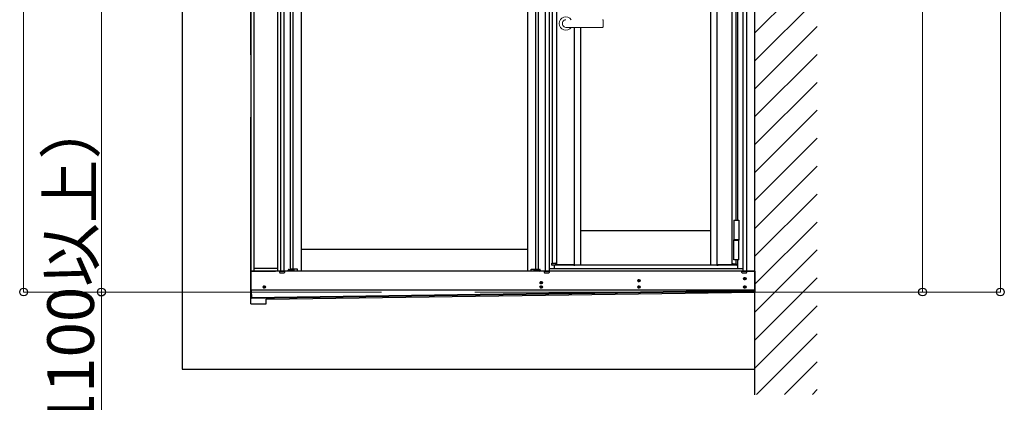
# Model space of a CAD drawing. Extents: x 0 to 2772, y 0 to 4487.
# Drawn here: x 1826 to 2143, y 2980 to 3103 of the extents above; entities that cross this region are included whole.
import ezdxf

# ---------------------------------------------------------------- set-up
doc = ezdxf.new("R2010")
doc.units = 0
doc.linetypes.add('YCENTER_1', pattern=[13, 10, -1, 1, -1])
doc.linetypes.add('YHIDDEN_1', pattern=[4, 3, -1])
for name, color, linetype, lineweight in [('YKK_12', 2, 'CONTINUOUS', 13), ('YKK_A1', 4, 'CONTINUOUS', 30), ('YKK_D', 6, 'CONTINUOUS', 13)]:
    doc.layers.add(name, color=color, linetype=linetype, lineweight=lineweight)
doc.styles.get("Standard").update_dxf_attribs({"font": 'txt', "bigfont": 'BIGFONT'})

msp = doc.modelspace()

# ---------------------------------------------------------------- linework, layer by layer
at = {"layer": 'YKK_12', "linetype": 'YHIDDEN_1', "ltscale": 30}
msp.add_line((2062.87, 3015.6), (1881.32, 3015.6), dxfattribs=at)
at = {"layer": 'YKK_A1', "ltscale": 25}
msp.add_line((2062.87, 2982.54), (2062.87, 3295.44), dxfattribs=at)
at = {"layer": 'YKK_A1'}
for p, q in [((1909.42, 3231.5), (1909.42, 3022.3)), ((1910.31, 3231.5), (1910.31, 3022.3)), ((1911.37, 3231.5), (1911.37, 3022.3)), ((1913.47, 3231.5), (1913.47, 3022.85)), ((1914.35, 3231.5), (1914.35, 3022.9)), ((1916.97, 3231.5), (1916.97, 3022.3)), ((1989.72, 3231.5), (1989.72, 3022.3)), ((1992.34, 3231.5), (1992.34, 3022.9)), ((1993.22, 3231.5), (1993.22, 3022.85)), ((1995.47, 3231.5), (1995.47, 3022.3)), ((1996.67, 3231.5), (1996.67, 3022.3)), ((2048.72, 3024.2), (2048.72, 3228.9)), ((2058.97, 3231.5), (2058.97, 3022.3)), ((2060.17, 3231.5), (2060.17, 3022.3)), ((1997.73, 3228.2), (1997.73, 3024.9)), ((1999.05, 3228.7), (1999.05, 3024.4)), ((2050.77, 3024.4), (2050.77, 3228.7)), ((2055.52, 3024.4), (2055.52, 3228.7)), ((2056.82, 3038.65), (2056.82, 3175.42)), ((2057.32, 3175.42), (2057.32, 3038.65)), ((1878.77, 3122.9), (1878.77, 2990.8)), ((1900.77, 3118.9), (1900.77, 3022.3)), ((1901.77, 3118.9), (1901.77, 3022.3)), ((2004.88, 3024.4), (2004.88, 3100.65)), ((2006.93, 3024.2), (2006.93, 3100.65)), ((2056.12, 3038.65), (2057.72, 3038.65)), ((2056.12, 3038.65), (2056.12, 3032.45)), ((2057.72, 3038.65), (2057.72, 3032.45)), ((2048.72, 3035.3), (2006.93, 3035.3)), ((2056.12, 3032.45), (2057.72, 3032.45)), ((2056.12, 3032.3), (2056.12, 3032.4)), ((2057.72, 3032.25), (2056.12, 3032.25)), ((2056.12, 3032.15), (2056.12, 3032.25)), ((2057.72, 3032.15), (2056.12, 3032.15)), ((2057.72, 3032.15), (2056.12, 3032.15)), ((2056.12, 3025.95), (2056.12, 3032.15)), ((2056.17, 3032.45), (2057.68, 3032.45)), ((2057.68, 3032.25), (2056.17, 3032.25)), ((2057.72, 3032.4), (2057.72, 3032.3)), ((2057.72, 3032.15), (2057.72, 3032.25)), ((2057.72, 3025.95), (2057.72, 3032.15)), ((1989.72, 3029.3), (1916.97, 3029.3)), ((1901.77, 3023.3), (1909.42, 3023.3)), ((2058.97, 3023.1), (1996.67, 3023.1)), ((1997.61, 3024.28), (1997.61, 3024.82)), ((1997.69, 3024.9), (1997.81, 3024.9)), ((1997.81, 3024.2), (1997.69, 3024.2)), ((1997.71, 3024.9), (1997.76, 3024.9)), ((1997.76, 3024.9), (1997.91, 3024.9)), ((1997.81, 3024.9), (1998.68, 3024.9)), ((1998.86, 3024.2), (1997.81, 3024.2)), ((1998.32, 3024.2), (1998.32, 3023.1)), ((1998.68, 3024.4), (1998.86, 3024.4)), ((1998.76, 3024.82), (1998.76, 3024.4)), ((1998.86, 3024.4), (1999.02, 3024.4)), ((1998.96, 3024.2), (1998.86, 3024.2)), ((1999.69, 3024.2), (1998.96, 3024.2)), ((1999.02, 3024.4), (1999.75, 3024.4)), ((1999.91, 3024.2), (1999.69, 3024.2)), ((1999.75, 3024.4), (1999.91, 3024.4)), ((1999.91, 3024.4), (2004.7, 3024.4)), ((2004.7, 3024.2), (1999.91, 3024.2)), ((2056.25, 3024.2), (2001.95, 3024.2)), ((2050.65, 3024.2), (2003.27, 3024.2)), ((2004.6, 3024.2), (2004.83, 3024.2)), ((2004.7, 3024.4), (2004.79, 3024.4)), ((2004.86, 3024.2), (2004.7, 3024.2)), ((2004.79, 3024.4), (2004.9, 3024.4)), ((2004.83, 3024.2), (2005, 3024.2)), ((2004.97, 3024.2), (2004.86, 3024.2)), ((2004.9, 3024.4), (2004.99, 3024.4)), ((2004.99, 3024.2), (2004.97, 3024.2)), ((2004.99, 3024.4), (2005, 3024.4)), ((2005, 3024.2), (2004.99, 3024.2)), ((2005, 3024.4), (2005, 3024.28)), ((2005, 3024.4), (2005, 3024.2)), ((2005, 3024.4), (2005, 3024.4)), ((2005, 3024.28), (2005, 3024.2)), ((2050.65, 3024.28), (2050.65, 3024.4)), ((2050.65, 3024.4), (2050.66, 3024.4)), ((2050.65, 3024.2), (2050.65, 3024.28)), ((2050.66, 3024.2), (2050.65, 3024.2)), ((2050.65, 3024.2), (2050.82, 3024.2)), ((2050.66, 3024.4), (2050.75, 3024.4)), ((2050.68, 3024.2), (2050.66, 3024.2)), ((2050.85, 3024.2), (2050.68, 3024.2)), ((2050.75, 3024.4), (2050.89, 3024.4)), ((2050.82, 3024.2), (2051.05, 3024.2)), ((2055.02, 3024.2), (2050.85, 3024.2)), ((2050.89, 3024.28), (2050.89, 3024.4)), ((2050.89, 3024.4), (2055.02, 3024.4)), ((2055.02, 3024.4), (2055.18, 3024.4)), ((2055.25, 3024.2), (2055.02, 3024.2)), ((2055.18, 3024.4), (2055.58, 3024.4)), ((2055.65, 3024.2), (2055.25, 3024.2)), ((2055.58, 3024.4), (2055.74, 3024.4)), ((2055.74, 3024.2), (2055.65, 3024.2)), ((2055.74, 3024.4), (2055.87, 3024.4)), ((2056.86, 3024.2), (2055.74, 3024.2)), ((2055.81, 3024.4), (2055.81, 3024.64)), ((2055.87, 3024.7), (2056.88, 3024.7)), ((2057.72, 3025.95), (2056.12, 3025.95)), ((2056.66, 3024.2), (2056.56, 3024.2)), ((2056.59, 3024.7), (2056.62, 3024.7)), ((2056.62, 3024.7), (2056.81, 3024.7)), ((2056.81, 3024.7), (2056.84, 3024.7)), ((2056.82, 3024.7), (2056.82, 3025.95)), ((2056.94, 3024.64), (2056.94, 3024.28)), ((2057.32, 3025.95), (2057.32, 3023.1)), ((1900.77, 3022.3), (1908.77, 3022.3)), ((1900.82, 3022.3), (1900.82, 3016.2)), ((2062.82, 3022.3), (1901, 3022.3)), ((1910.09, 3021.9), (1910.09, 3022.05)), ((1910.09, 3021.9), (1910.09, 3022.05)), ((1910.29, 3022.25), (1911.39, 3022.25)), ((1910.29, 3022.25), (1911.39, 3022.25)), ((1911.39, 3021.7), (1910.29, 3021.7)), ((1911.39, 3021.7), (1910.29, 3021.7)), ((1911.59, 3022.05), (1911.59, 3021.9)), ((1911.59, 3022.05), (1911.59, 3021.9)), ((1912.85, 3022.5), (1912.85, 3022.65)), ((1912.85, 3022.5), (1912.85, 3022.65)), ((1913.05, 3022.85), (1914.15, 3022.85)), ((1913.05, 3022.85), (1914.15, 3022.85)), ((1914.15, 3022.3), (1913.05, 3022.3)), ((1914.15, 3022.3), (1913.05, 3022.3)), ((1914.64, 3022.9), (1913.47, 3022.9)), ((1914.27, 3022.81), (1914.27, 3022.9)), ((1914.27, 3022.3), (1914.27, 3022.34)), ((1914.35, 3022.65), (1914.35, 3022.5)), ((1914.35, 3022.65), (1914.35, 3022.5)), ((1914.64, 3022.3), (1914.64, 3022.9)), ((1914.77, 3022.3), (1914.77, 3022.9)), ((1915.77, 3022.9), (1914.77, 3022.9)), ((1915.77, 3022.3), (1915.77, 3022.9)), ((1990.92, 3022.3), (1990.92, 3022.9)), ((1990.92, 3022.9), (1991.92, 3022.9)), ((1991.92, 3022.3), (1991.92, 3022.9)), ((1992.05, 3022.3), (1992.05, 3022.9)), ((1992.05, 3022.9), (1993.22, 3022.9)), ((1992.34, 3022.5), (1992.34, 3022.65)), ((1992.42, 3022.81), (1992.42, 3022.9)), ((1992.42, 3022.3), (1992.42, 3022.34)), ((1992.54, 3022.85), (1993.64, 3022.85)), ((1993.64, 3022.3), (1992.54, 3022.3)), ((1993.84, 3022.65), (1993.84, 3022.5)), ((1995.18, 3021.9), (1995.18, 3022.05)), ((1995.18, 3021.9), (1995.18, 3022.05)), ((1995.38, 3022.25), (1996.48, 3022.25)), ((1995.38, 3022.25), (1996.48, 3022.25)), ((1996.48, 3021.7), (1995.38, 3021.7)), ((1996.48, 3021.7), (1995.38, 3021.7)), ((1996.68, 3022.05), (1996.68, 3021.9)), ((1996.68, 3022.05), (1996.68, 3021.9)), ((2058.71, 3021.9), (2058.71, 3022.05)), ((2058.71, 3021.9), (2058.71, 3022.05)), ((2058.91, 3022.25), (2060.01, 3022.25)), ((2058.91, 3022.25), (2060.01, 3022.25)), ((2060.01, 3021.7), (2058.91, 3021.7)), ((2060.01, 3021.7), (2058.91, 3021.7)), ((2059.42, 3019.94), (2059.53, 3019.95)), ((2059.53, 3019.95), (2059.58, 3019.96)), ((2059.59, 3020.01), (2059.58, 3019.96)), ((2059.59, 3020.12), (2059.59, 3020.01)), ((2059.69, 3020.12), (2059.69, 3020.01)), ((2059.69, 3020.01), (2059.7, 3019.96)), ((2059.76, 3019.95), (2059.7, 3019.96)), ((2059.87, 3019.94), (2059.76, 3019.95)), ((2060.17, 3022.35), (2062.87, 3022.35)), ((2060.21, 3022.05), (2060.21, 3021.9)), ((2060.21, 3022.05), (2060.21, 3021.9)), ((2062.82, 3022.3), (2062.82, 3016.2)), ((2062.82, 3021.2), (2062.82, 3016.2)), ((1904.9, 3017.25), (1905.01, 3017.25)), ((1904.9, 3017.15), (1905.01, 3017.14)), ((1905.01, 3017.25), (1905.06, 3017.26)), ((1905.01, 3017.14), (1905.06, 3017.13)), ((1905.07, 3017.31), (1905.06, 3017.26)), ((1905.07, 3017.08), (1905.06, 3017.13)), ((1905.07, 3017.42), (1905.07, 3017.31)), ((1905.07, 3016.97), (1905.07, 3017.08)), ((1905.17, 3017.42), (1905.17, 3017.31)), ((1905.17, 3017.31), (1905.18, 3017.26)), ((1905.17, 3017.08), (1905.18, 3017.13)), ((1905.17, 3016.97), (1905.17, 3017.08)), ((1905.24, 3017.25), (1905.18, 3017.26)), ((1905.24, 3017.14), (1905.18, 3017.13)), ((1905.35, 3017.25), (1905.24, 3017.25)), ((1905.35, 3017.15), (1905.24, 3017.14)), ((1993.94, 3018.66), (1994.05, 3018.66)), ((1993.94, 3018.56), (1994.05, 3018.56)), ((1993.94, 3017.25), (1994.05, 3017.25)), ((1993.94, 3017.15), (1994.05, 3017.14)), ((1994.05, 3018.66), (1994.1, 3018.67)), ((1994.05, 3018.56), (1994.1, 3018.55)), ((1994.05, 3017.25), (1994.1, 3017.26)), ((1994.05, 3017.14), (1994.1, 3017.13)), ((1994.11, 3018.73), (1994.1, 3018.67)), ((1994.11, 3018.5), (1994.1, 3018.55)), ((1994.11, 3017.31), (1994.1, 3017.26)), ((1994.11, 3017.08), (1994.1, 3017.13)), ((1994.12, 3018.84), (1994.11, 3018.73)), ((1994.12, 3018.39), (1994.11, 3018.5)), ((1994.12, 3017.42), (1994.11, 3017.31)), ((1994.12, 3016.97), (1994.11, 3017.08)), ((1994.22, 3018.84), (1994.22, 3018.73)), ((1994.22, 3018.73), (1994.23, 3018.67)), ((1994.22, 3018.5), (1994.23, 3018.55)), ((1994.22, 3018.39), (1994.22, 3018.5)), ((1994.22, 3017.42), (1994.22, 3017.31)), ((1994.22, 3017.31), (1994.23, 3017.26)), ((1994.22, 3017.08), (1994.23, 3017.13)), ((1994.22, 3016.97), (1994.22, 3017.08)), ((1994.28, 3018.66), (1994.23, 3018.67)), ((1994.28, 3018.56), (1994.23, 3018.55)), ((1994.28, 3017.25), (1994.23, 3017.26)), ((1994.28, 3017.14), (1994.23, 3017.13)), ((1994.39, 3018.66), (1994.28, 3018.66)), ((1994.39, 3018.56), (1994.28, 3018.56)), ((1994.39, 3017.25), (1994.28, 3017.25)), ((1994.39, 3017.15), (1994.28, 3017.14)), ((2025.37, 3019.3), (2025.48, 3019.31)), ((2025.37, 3019.2), (2025.48, 3019.2)), ((2025.37, 3017.25), (2025.48, 3017.25)), ((2025.37, 3017.15), (2025.48, 3017.14)), ((2025.48, 3019.31), (2025.53, 3019.32)), ((2025.48, 3019.2), (2025.53, 3019.19)), ((2025.48, 3017.25), (2025.53, 3017.26)), ((2025.48, 3017.14), (2025.53, 3017.13)), ((2025.54, 3019.37), (2025.53, 3019.32)), ((2025.54, 3019.14), (2025.53, 3019.19)), ((2025.54, 3017.31), (2025.53, 3017.26)), ((2025.54, 3017.08), (2025.53, 3017.13)), ((2025.54, 3019.48), (2025.54, 3019.37)), ((2025.54, 3019.03), (2025.54, 3019.14)), ((2025.54, 3017.42), (2025.54, 3017.31)), ((2025.54, 3016.97), (2025.54, 3017.08)), ((2025.64, 3019.48), (2025.64, 3019.37)), ((2025.64, 3019.37), (2025.65, 3019.32)), ((2025.64, 3019.14), (2025.65, 3019.19)), ((2025.64, 3019.03), (2025.64, 3019.14)), ((2025.64, 3017.42), (2025.64, 3017.31)), ((2025.64, 3017.31), (2025.65, 3017.26)), ((2025.64, 3017.08), (2025.65, 3017.13)), ((2025.64, 3016.97), (2025.64, 3017.08)), ((2025.71, 3019.31), (2025.65, 3019.32)), ((2025.71, 3019.2), (2025.65, 3019.19)), ((2025.71, 3017.25), (2025.65, 3017.26)), ((2025.71, 3017.14), (2025.65, 3017.13)), ((2025.82, 3019.3), (2025.71, 3019.31)), ((2025.82, 3019.2), (2025.71, 3019.2)), ((2025.82, 3017.25), (2025.71, 3017.25)), ((2025.82, 3017.15), (2025.71, 3017.14)), ((2059.42, 3019.84), (2059.53, 3019.84)), ((2059.42, 3017.25), (2059.53, 3017.25)), ((2059.42, 3017.15), (2059.53, 3017.14)), ((2059.53, 3019.84), (2059.58, 3019.83)), ((2059.53, 3017.25), (2059.58, 3017.26)), ((2059.53, 3017.14), (2059.58, 3017.13)), ((2059.59, 3019.78), (2059.58, 3019.83)), ((2059.59, 3017.31), (2059.58, 3017.26)), ((2059.59, 3017.08), (2059.58, 3017.13)), ((2059.59, 3019.67), (2059.59, 3019.78)), ((2059.59, 3017.42), (2059.59, 3017.31)), ((2059.59, 3016.97), (2059.59, 3017.08)), ((2059.69, 3019.78), (2059.7, 3019.83)), ((2059.69, 3019.67), (2059.69, 3019.78)), ((2059.69, 3017.42), (2059.69, 3017.31)), ((2059.69, 3017.31), (2059.7, 3017.26)), ((2059.69, 3017.08), (2059.7, 3017.13)), ((2059.69, 3016.97), (2059.69, 3017.08)), ((2059.76, 3019.84), (2059.7, 3019.83)), ((2059.76, 3017.25), (2059.7, 3017.26)), ((2059.76, 3017.14), (2059.7, 3017.13)), ((2059.87, 3019.84), (2059.76, 3019.84)), ((2059.87, 3017.25), (2059.76, 3017.25)), ((2059.87, 3017.15), (2059.76, 3017.14)), ((2062.82, 3017.45), (2062.86, 3015.6)), ((2062.82, 3016.2), (1900.82, 3016.2)), ((1900.92, 3016.2), (1900.98, 3013.66)), ((1900.97, 3013.86), (2062.85, 3016.2)), ((1900.98, 3013.66), (2062.85, 3016)), ((1905.77, 3013.33), (2062.86, 3015.6)), ((1905.97, 3013.73), (1905.98, 3013.33)), ((1900.77, 3011.83), (1905.77, 3011.83)), ((1905.77, 3011.83), (1905.77, 3013.33)), ((1878.77, 2990.8), (2062.87, 2990.8))]:
    msp.add_line(p, q, dxfattribs=at)
at = {"layer": 'YKK_A1', "linetype": 'YHIDDEN_1', "ltscale": 20}
msp.add_line((1900.77, 3011.83), (1900.77, 3122.9), dxfattribs=at)
at = {"layer": 'YKK_A1', "linetype": 'Continuous'}
for p, q in [((2062.87, 3098.92), (2082.87, 3118.92)), ((2062.87, 3089.94), (2082.87, 3109.94)), ((2062.87, 3080.96), (2082.87, 3100.96)), ((2062.87, 3071.98), (2082.87, 3091.98)), ((2062.87, 3063), (2082.87, 3083)), ((2062.87, 3054.02), (2082.87, 3074.02)), ((2062.87, 3045.04), (2082.87, 3065.04)), ((2062.87, 3036.06), (2082.87, 3056.06)), ((2062.87, 3027.08), (2082.87, 3047.08)), ((2062.87, 3018.1), (2082.87, 3038.1)), ((2062.87, 3009.12), (2082.87, 3029.12)), ((2062.87, 3000.14), (2082.87, 3020.14)), ((2062.87, 2991.15), (2082.87, 3011.15)), ((2063.39, 2982.69), (2082.87, 3002.17)), ((2072.37, 2982.69), (2082.87, 2993.19)), ((2081.35, 2982.69), (2082.87, 2984.21))]:
    msp.add_line(p, q, dxfattribs=at)
at = {"layer": 'YKK_A1', "linetype": 'Continuous', "lineweight": 13, "ltscale": 0.5}
for p, q in [((2014.08, 3100.85), (2014.08, 3102.95)), ((2002.08, 3100.65), (2013.88, 3100.65))]:
    msp.add_line(p, q, dxfattribs=at)
at = {"layer": 'YKK_A1', "linetype": 'YCENTER_1'}
for p, q in [((2059.2, 3019.89), (2060.08, 3019.89)), ((2059.64, 3019.45), (2059.64, 3020.33)), ((1904.68, 3017.2), (1905.56, 3017.2)), ((1905.12, 3016.76), (1905.12, 3017.64)), ((1993.73, 3018.61), (1994.61, 3018.61)), ((1993.73, 3017.2), (1994.61, 3017.2)), ((1994.17, 3018.17), (1994.17, 3019.05)), ((1994.17, 3016.76), (1994.17, 3017.64)), ((2025.15, 3019.25), (2026.03, 3019.25)), ((2025.15, 3017.2), (2026.03, 3017.2)), ((2025.59, 3018.81), (2025.59, 3019.69)), ((2025.59, 3016.76), (2025.59, 3017.64)), ((2059.2, 3017.2), (2060.08, 3017.2)), ((2059.64, 3016.76), (2059.64, 3017.64))]:
    msp.add_line(p, q, dxfattribs=at)
at = {"layer": 'YKK_A1'}
for centre, radius in [((2059.64, 3019.89), 0.4), ((1905.12, 3017.2), 0.4), ((1905.33, 3016.98), 0.03), ((1994.17, 3018.61), 0.4), ((1994.17, 3017.2), 0.4), ((1994.38, 3018.4), 0.03), ((1994.38, 3016.98), 0.03), ((2025.59, 3019.25), 0.4), ((2025.59, 3017.2), 0.4), ((2025.8, 3019.04), 0.03), ((2025.8, 3016.98), 0.03), ((2059.64, 3017.2), 0.4), ((2059.85, 3019.68), 0.03), ((2059.85, 3016.98), 0.03)]:
    msp.add_circle(centre, radius, dxfattribs=at)
at = {"layer": 'YKK_A1', "linetype": 'Continuous', "lineweight": 13, "ltscale": 0.5}
for centre, radius, start, end in [((2002.08, 3101.9), 2.15, 35.5487, 324.4513), ((2013.88, 3102.95), 0.2, 0, 90), ((2013.88, 3100.85), 0.2, 270, 0)]:
    msp.add_arc(centre, radius, start, end, dxfattribs=at)
at = {"layer": 'YKK_A1'}
for centre, radius, start, end in [((2056.17, 3032.4), 0.05, 90, 180), ((2056.17, 3032.3), 0.05, 180, 270), ((2057.67, 3032.4), 0.05, 0, 90), ((2057.67, 3032.3), 0.05, 270, 0), ((1997.69, 3024.82), 0.08, 90, 180), ((1997.69, 3024.28), 0.08, 180, 270), ((1998.68, 3024.82), 0.08, 0, 90), ((2055.87, 3024.64), 0.06, 90, 180), ((2056.86, 3024.28), 0.08, 270, 0), ((2056.88, 3024.64), 0.06, 0, 90), ((1910.29, 3022.05), 0.2, 90, 180), ((1910.29, 3022.05), 0.2, 90, 180), ((1910.29, 3021.9), 0.2, 180, 270), ((1910.29, 3021.9), 0.2, 180, 270), ((1911.39, 3022.05), 0.2, 0, 90), ((1911.39, 3022.05), 0.2, 0, 90), ((1911.39, 3021.9), 0.2, 270, 0), ((1911.39, 3021.9), 0.2, 270, 0), ((1913.05, 3022.65), 0.2, 90, 180), ((1913.05, 3022.65), 0.2, 90, 180), ((1913.05, 3022.5), 0.2, 180, 270), ((1913.05, 3022.5), 0.2, 180, 270), ((1914.15, 3022.65), 0.2, 0, 90), ((1914.15, 3022.65), 0.2, 0, 90), ((1914.15, 3022.5), 0.2, 270, 0), ((1914.15, 3022.5), 0.2, 270, 0), ((1992.54, 3022.65), 0.2, 90, 180), ((1992.54, 3022.5), 0.2, 180, 270), ((1993.64, 3022.65), 0.2, 0, 90), ((1993.64, 3022.5), 0.2, 270, 0), ((1995.38, 3022.05), 0.2, 90, 180), ((1995.38, 3022.05), 0.2, 90, 180), ((1995.38, 3021.9), 0.2, 180, 270), ((1995.38, 3021.9), 0.2, 180, 270), ((1996.48, 3022.05), 0.2, 0, 90), ((1996.48, 3022.05), 0.2, 0, 90), ((1996.48, 3021.9), 0.2, 270, 0), ((1996.48, 3021.9), 0.2, 270, 0), ((2058.91, 3022.05), 0.2, 90, 180), ((2058.91, 3022.05), 0.2, 90, 180), ((2058.91, 3021.9), 0.2, 180, 270), ((2058.91, 3021.9), 0.2, 180, 270), ((2059.64, 3019.89), 0.23, 167.4441, 192.5559), ((2059.64, 3019.89), 0.23, 77.4441, 102.5559), ((2059.64, 3019.89), 0.23, 347.4441, 12.5559), ((2060.01, 3022.05), 0.2, 0, 90), ((2060.01, 3022.05), 0.2, 0, 90), ((2060.01, 3021.9), 0.2, 270, 0), ((2060.01, 3021.9), 0.2, 270, 0), ((1905.12, 3017.2), 0.23, 167.4441, 192.5559), ((1905.12, 3017.2), 0.23, 77.4441, 102.5559), ((1905.12, 3017.2), 0.23, 257.4441, 282.5559), ((1905.12, 3017.2), 0.23, 347.4441, 12.5559), ((1994.17, 3018.61), 0.23, 167.4441, 192.5559), ((1994.17, 3017.2), 0.23, 167.4441, 192.5559), ((1994.17, 3018.61), 0.23, 77.4441, 102.5559), ((1994.17, 3018.61), 0.23, 257.4441, 282.5559), ((1994.17, 3017.2), 0.23, 77.4441, 102.5559), ((1994.17, 3017.2), 0.23, 257.4441, 282.5559), ((1994.17, 3018.61), 0.23, 347.4441, 12.5559), ((1994.17, 3017.2), 0.23, 347.4441, 12.5559), ((2025.59, 3019.25), 0.23, 167.4441, 192.5559), ((2025.59, 3017.2), 0.23, 167.4441, 192.5559), ((2025.59, 3019.25), 0.23, 77.4441, 102.5559), ((2025.59, 3019.25), 0.23, 257.4441, 282.5559), ((2025.59, 3017.2), 0.23, 77.4441, 102.5559), ((2025.59, 3017.2), 0.23, 257.4441, 282.5559), ((2025.59, 3019.25), 0.23, 347.4441, 12.5559), ((2025.59, 3017.2), 0.23, 347.4441, 12.5559), ((2059.64, 3017.2), 0.23, 167.4441, 192.5559), ((2059.64, 3019.89), 0.23, 257.4441, 282.5559), ((2059.64, 3017.2), 0.23, 77.4441, 102.5559), ((2059.64, 3017.2), 0.23, 257.4441, 282.5559), ((2059.64, 3017.2), 0.23, 347.4441, 12.5559)]:
    msp.add_arc(centre, radius, start, end, dxfattribs=at)
at = {"layer": 'YKK_A1', "linetype": 'Continuous', "lineweight": 13, "ltscale": 0.5}
msp.add_ellipse((2002.08, 3101.9), major_axis=(0, 1.25), ratio=0.848, start_param=0, end_param=3.141593, dxfattribs=at)
at = {"layer": 'YKK_A1'}
msp.add_ellipse((2050.85, 3024.28), major_axis=(0, -0.08), ratio=0.57735, start_param=0, end_param=1.570796, dxfattribs=at)
at = {"layer": 'YKK_D'}
for p, q in [((2141.77, 3015.6), (2141.77, 3278.56)), ((2116.77, 3271.81), (2116.77, 3015.6)), ((1827.77, 3015.6), (1827.77, 3232.3)), ((1852.77, 3125), (1852.77, 3015.59)), ((1881.22, 3015.6), (1827.67, 3015.6)), ((1881.12, 3015.59), (1852.67, 3015.59)), ((1852.77, 2793.29), (1852.77, 3015.59)), ((2062.97, 3015.6), (2116.87, 3015.6)), ((2062.97, 3015.6), (2141.87, 3015.6))]:
    msp.add_line(p, q, dxfattribs=at)
at = {"layer": 'YKK_D', "linetype": 'ByBlock', "lineweight": -2}
for centre in [(1827.77, 3015.6), (1852.77, 3015.59), (2116.77, 3015.6), (2141.77, 3015.6)]:
    msp.add_circle(centre, 1.27, dxfattribs=at)

# ---------------------------------------------------------------- texts
at = {"layer": 'YKK_D'}
msp.add_text('A（足掛かり面より1100以上）', height=15, rotation=90, dxfattribs=at).set_placement((1850.37, 2795.69))

doc.saveas('drawing.dxf')
